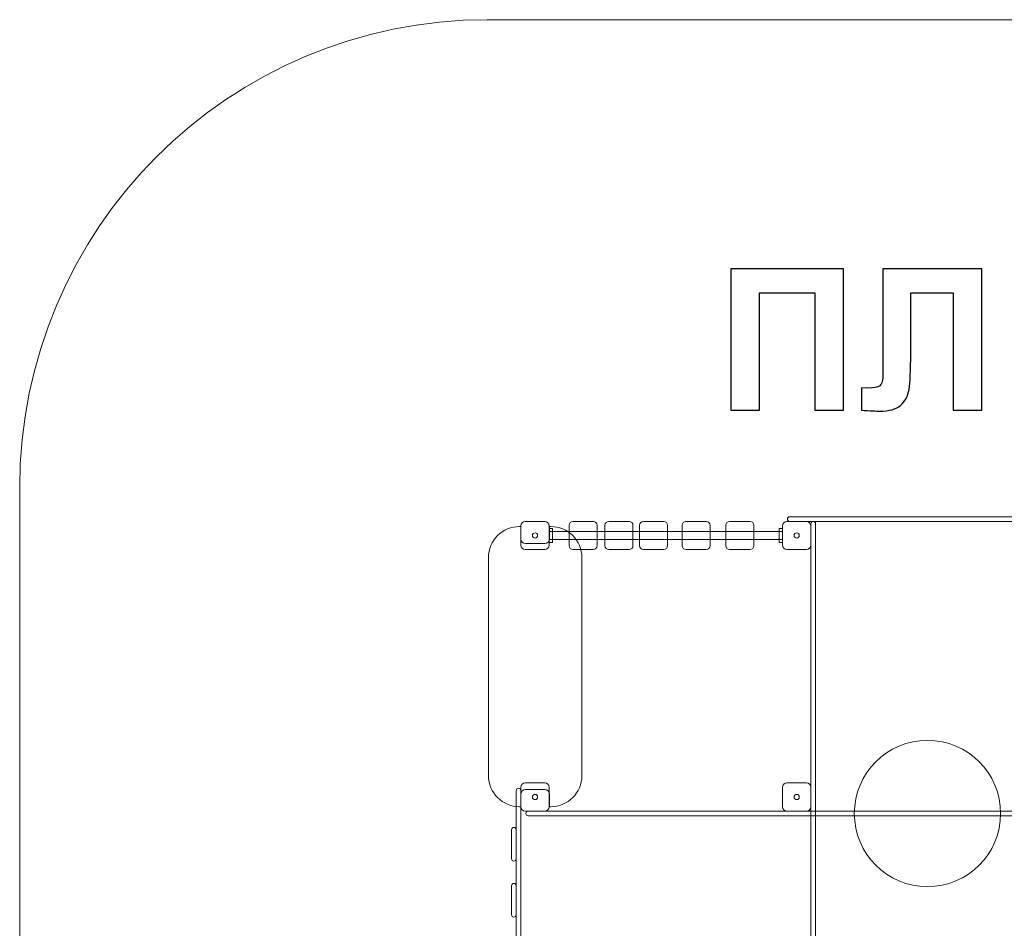
# Model space of a CAD drawing. Units: centimetres. Extents: x -9.24 to -3.28, y 7.58 to 13.55.
# Drawn here: x -9.24 to -6.08, y 10.63 to 13.55 of the extents above; entities that cross this region are included whole.
import ezdxf

# ---------------------------------------------------------------- set-up
doc = ezdxf.new("R2010")
doc.units = ezdxf.units.CM
doc.header["$MEASUREMENT"] = 0
doc.layers.add('Layer 1', color=7, linetype='Continuous')

msp = doc.modelspace()

# ---------------------------------------------------------------- linework, layer by layer
at = {"layer": 'Layer 1', "color": 242, "lineweight": 9}
msp.add_open_spline([(-5.00119, 13.54577), (-4.25432, 13.54577), (-3.63478, 13.00032), (-3.51875, 12.28582), (-3.51875, 12.28582), (-3.36704, 12.05105), (-3.27897, 11.77127), (-3.27897, 11.4709), (-3.27897, 11.4709), (-3.27897, 11.4709), (-3.27897, 9.78776), (-3.27897, 9.78776), (-3.27897, 9.78776), (-3.27897, 9.78776), (-3.27897, 9.76286), (-3.27897, 9.76286), (-3.27897, 9.76286), (-3.27897, 9.76286), (-3.27917, 9.76286), (-3.27917, 9.76286), (-3.27917, 9.76286), (-3.28399, 9.46645), (-3.37456, 9.19089), (-3.52716, 8.95997), (-3.52716, 8.95997), (-3.64151, 8.27154), (-4.22354, 7.74129), (-4.93556, 7.70713), (-4.93556, 7.70713), (-4.9598, 7.70596), (-4.98419, 7.70537), (-5.00871, 7.70537), (-5.00871, 7.70537), (-5.03326, 7.70537), (-5.05766, 7.70596), (-5.08191, 7.70713), (-5.08191, 7.70713), (-5.08191, 7.70713), (-5.88286, 7.70713), (-5.88286, 7.70713), (-5.88286, 7.70713), (-5.89209, 7.70668), (-5.90134, 7.70632), (-5.9106, 7.70604), (-5.9106, 7.70604), (-5.9106, 7.70604), (-6.85307, 7.60813), (-6.85307, 7.60813), (-6.85307, 7.60813), (-6.95356, 7.58692), (-7.05776, 7.57577), (-7.16456, 7.57577), (-7.16456, 7.57577), (-7.37, 7.57577), (-7.56579, 7.61704), (-7.74413, 7.69174), (-7.74413, 7.69174), (-7.74413, 7.69174), (-8.21403, 7.88857), (-8.21403, 7.88857), (-8.21403, 7.88857), (-8.28383, 7.91195), (-8.35134, 7.94031), (-8.41615, 7.97323), (-8.41615, 7.97323), (-8.90441, 8.22132), (-9.23897, 8.72857), (-9.23897, 9.314), (-9.23897, 9.314), (-9.23897, 9.31785), (-9.23896, 9.3217), (-9.23897, 9.32555), (-9.23897, 9.32555), (-9.23897, 9.32555), (-9.23897, 12.04297), (-9.23897, 12.04297), (-9.23897, 12.04297), (-9.23897, 12.87294), (-8.56653, 13.54577), (-7.73703, 13.54577), (-7.73703, 13.54577), (-7.73703, 13.54577), (-5.02117, 13.54577), (-5.02117, 13.54577), (-5.02117, 13.54577), (-5.02117, 13.54577), (-5.02117, 13.54564), (-5.02117, 13.54564), (-5.02117, 13.54564), (-5.01452, 13.54573), (-5.00785, 13.54577), (-5.00119, 13.54577)], degree=3, knots=[0, 0, 0, 0, 0.0416667, 0.0416667, 0.0416667, 0.0416667, 0.0833333, 0.0833333, 0.0833333, 0.0833333, 0.125, 0.125, 0.125, 0.125, 0.1666667, 0.1666667, 0.1666667, 0.1666667, 0.2083333, 0.2083333, 0.2083333, 0.2083333, 0.25, 0.25, 0.25, 0.25, 0.2916667, 0.2916667, 0.2916667, 0.2916667, 0.3333333, 0.3333333, 0.3333333, 0.3333333, 0.375, 0.375, 0.375, 0.375, 0.4166667, 0.4166667, 0.4166667, 0.4166667, 0.4583333, 0.4583333, 0.4583333, 0.4583333, 0.5, 0.5, 0.5, 0.5, 0.5416667, 0.5416667, 0.5416667, 0.5416667, 0.5833333, 0.5833333, 0.5833333, 0.5833333, 0.625, 0.625, 0.625, 0.625, 0.6666667, 0.6666667, 0.6666667, 0.6666667, 0.7083333, 0.7083333, 0.7083333, 0.7083333, 0.75, 0.75, 0.75, 0.75, 0.7916667, 0.7916667, 0.7916667, 0.7916667, 0.8333333, 0.8333333, 0.8333333, 0.8333333, 0.875, 0.875, 0.875, 0.875, 0.9166667, 0.9166667, 0.9166667, 0.9166667, 1, 1, 1, 1], dxfattribs=at)
at = {"layer": 'Layer 1', "color": 250}
for points, knots in [([(-6.95477, 12.74584), (-6.95477, 12.74584), (-6.59346, 12.74584), (-6.59346, 12.74584), (-6.59346, 12.74584), (-6.59346, 12.74584), (-6.59346, 12.29118), (-6.59346, 12.29118), (-6.59346, 12.29118), (-6.59346, 12.29118), (-6.68553, 12.29118), (-6.68553, 12.29118), (-6.68553, 12.29118), (-6.68553, 12.29118), (-6.68553, 12.66901), (-6.68553, 12.66901), (-6.68553, 12.66901), (-6.68553, 12.66901), (-6.8627, 12.66901), (-6.8627, 12.66901), (-6.8627, 12.66901), (-6.8627, 12.66901), (-6.8627, 12.29118), (-6.8627, 12.29118), (-6.8627, 12.29118), (-6.8627, 12.29118), (-6.95477, 12.29118), (-6.95477, 12.29118), (-6.95477, 12.29118), (-6.95477, 12.29118), (-6.95477, 12.74584), (-6.95477, 12.74584)], [0, 0, 0, 0, 0.1111111, 0.1111111, 0.1111111, 0.1111111, 0.2222222, 0.2222222, 0.2222222, 0.2222222, 0.3333333, 0.3333333, 0.3333333, 0.3333333, 0.4444444, 0.4444444, 0.4444444, 0.4444444, 0.5555556, 0.5555556, 0.5555556, 0.5555556, 0.6666667, 0.6666667, 0.6666667, 0.6666667, 0.7777778, 0.7777778, 0.7777778, 0.7777778, 1, 1, 1, 1]), ([(-6.46688, 12.74584), (-6.46688, 12.74584), (-6.14843, 12.74584), (-6.14843, 12.74584), (-6.14843, 12.74584), (-6.14843, 12.74584), (-6.14843, 12.29118), (-6.14843, 12.29118), (-6.14843, 12.29118), (-6.14843, 12.29118), (-6.2405, 12.29118), (-6.2405, 12.29118), (-6.2405, 12.29118), (-6.2405, 12.29118), (-6.2405, 12.66901), (-6.2405, 12.66901), (-6.2405, 12.66901), (-6.2405, 12.66901), (-6.37703, 12.66901), (-6.37703, 12.66901), (-6.37703, 12.66901), (-6.37703, 12.66901), (-6.37703, 12.47491), (-6.37703, 12.47491), (-6.37703, 12.47491), (-6.37703, 12.41934), (-6.37893, 12.3805), (-6.38264, 12.3586), (-6.38264, 12.3586), (-6.38634, 12.33658), (-6.39534, 12.31933), (-6.40973, 12.30706), (-6.40973, 12.30706), (-6.42413, 12.29478), (-6.44656, 12.28864), (-6.47715, 12.28864), (-6.47715, 12.28864), (-6.48794, 12.28864), (-6.50742, 12.2897), (-6.53578, 12.29171), (-6.53578, 12.29171), (-6.53578, 12.29171), (-6.53578, 12.36294), (-6.53578, 12.36294), (-6.53578, 12.36294), (-6.53578, 12.36294), (-6.51525, 12.36262), (-6.51525, 12.36262), (-6.51525, 12.36262), (-6.49609, 12.36262), (-6.48307, 12.36516), (-6.47651, 12.37034), (-6.47651, 12.37034), (-6.46985, 12.37553), (-6.46656, 12.38823), (-6.46656, 12.40844), (-6.46656, 12.40844), (-6.46656, 12.40844), (-6.46688, 12.48655), (-6.46688, 12.48655), (-6.46688, 12.48655), (-6.46688, 12.48655), (-6.46688, 12.74584), (-6.46688, 12.74584)], [0, 0, 0, 0, 0.0588235, 0.0588235, 0.0588235, 0.0588235, 0.1176471, 0.1176471, 0.1176471, 0.1176471, 0.1764706, 0.1764706, 0.1764706, 0.1764706, 0.2352941, 0.2352941, 0.2352941, 0.2352941, 0.2941176, 0.2941176, 0.2941176, 0.2941176, 0.3529412, 0.3529412, 0.3529412, 0.3529412, 0.4117647, 0.4117647, 0.4117647, 0.4117647, 0.4705882, 0.4705882, 0.4705882, 0.4705882, 0.5294118, 0.5294118, 0.5294118, 0.5294118, 0.5882353, 0.5882353, 0.5882353, 0.5882353, 0.6470588, 0.6470588, 0.6470588, 0.6470588, 0.7058824, 0.7058824, 0.7058824, 0.7058824, 0.7647059, 0.7647059, 0.7647059, 0.7647059, 0.8235294, 0.8235294, 0.8235294, 0.8235294, 0.8823529, 0.8823529, 0.8823529, 0.8823529, 1, 1, 1, 1])]:
    msp.add_open_spline(points, degree=3, knots=knots, dxfattribs=at)
at = {"layer": 'Layer 1', "color": 7, "lineweight": 9}
for points, knots in [([(-7.53825, 11.85816), (-7.53825, 11.85816), (-7.53825, 11.92024), (-7.53825, 11.92024), (-7.53825, 11.92024), (-7.53825, 11.92812), (-7.54468, 11.93455), (-7.55256, 11.93455), (-7.55256, 11.93455), (-7.55256, 11.93455), (-7.61507, 11.93455), (-7.61507, 11.93455), (-7.61507, 11.93455), (-7.62294, 11.93455), (-7.62937, 11.92812), (-7.62937, 11.92024), (-7.62937, 11.92024), (-7.62937, 11.92024), (-7.62937, 11.85816), (-7.62937, 11.85816), (-7.62937, 11.85816), (-7.62937, 11.85029), (-7.62294, 11.84385), (-7.61507, 11.84385), (-7.61507, 11.84385), (-7.61507, 11.84385), (-7.55256, 11.84385), (-7.55256, 11.84385), (-7.55256, 11.84385), (-7.54468, 11.84385), (-7.53825, 11.85029), (-7.53825, 11.85816)], [0, 0, 0, 0, 0.1111111, 0.1111111, 0.1111111, 0.1111111, 0.2222222, 0.2222222, 0.2222222, 0.2222222, 0.3333333, 0.3333333, 0.3333333, 0.3333333, 0.4444444, 0.4444444, 0.4444444, 0.4444444, 0.5555556, 0.5555556, 0.5555556, 0.5555556, 0.6666667, 0.6666667, 0.6666667, 0.6666667, 0.7777778, 0.7777778, 0.7777778, 0.7777778, 1, 1, 1, 1]), ([(-7.46202, 11.9342), (-7.46202, 11.9342), (-7.39676, 11.9342), (-7.39676, 11.9342), (-7.39676, 11.9342), (-7.38997, 11.9342), (-7.38443, 11.92866), (-7.38443, 11.92187), (-7.38443, 11.92187), (-7.38443, 11.92187), (-7.38443, 11.85653), (-7.38443, 11.85653), (-7.38443, 11.85653), (-7.38443, 11.84974), (-7.38997, 11.8442), (-7.39676, 11.8442), (-7.39676, 11.8442), (-7.39676, 11.8442), (-7.46202, 11.8442), (-7.46202, 11.8442), (-7.46202, 11.8442), (-7.46881, 11.8442), (-7.47435, 11.84974), (-7.47435, 11.85653), (-7.47435, 11.85653), (-7.47435, 11.85653), (-7.47435, 11.92187), (-7.47435, 11.92187), (-7.47435, 11.92187), (-7.47435, 11.92866), (-7.46881, 11.9342), (-7.46202, 11.9342)], [0, 0, 0, 0, 0.1111111, 0.1111111, 0.1111111, 0.1111111, 0.2222222, 0.2222222, 0.2222222, 0.2222222, 0.3333333, 0.3333333, 0.3333333, 0.3333333, 0.4444444, 0.4444444, 0.4444444, 0.4444444, 0.5555556, 0.5555556, 0.5555556, 0.5555556, 0.6666667, 0.6666667, 0.6666667, 0.6666667, 0.7777778, 0.7777778, 0.7777778, 0.7777778, 1, 1, 1, 1]), ([(-7.34679, 11.9342), (-7.34679, 11.9342), (-7.28152, 11.9342), (-7.28152, 11.9342), (-7.28152, 11.9342), (-7.27474, 11.9342), (-7.2692, 11.92866), (-7.2692, 11.92187), (-7.2692, 11.92187), (-7.2692, 11.92187), (-7.2692, 11.85653), (-7.2692, 11.85653), (-7.2692, 11.85653), (-7.2692, 11.84974), (-7.27474, 11.8442), (-7.28152, 11.8442), (-7.28152, 11.8442), (-7.28152, 11.8442), (-7.34679, 11.8442), (-7.34679, 11.8442), (-7.34679, 11.8442), (-7.35358, 11.8442), (-7.35912, 11.84974), (-7.35912, 11.85653), (-7.35912, 11.85653), (-7.35912, 11.85653), (-7.35912, 11.92187), (-7.35912, 11.92187), (-7.35912, 11.92187), (-7.35912, 11.92866), (-7.35358, 11.9342), (-7.34679, 11.9342)], [0, 0, 0, 0, 0.1111111, 0.1111111, 0.1111111, 0.1111111, 0.2222222, 0.2222222, 0.2222222, 0.2222222, 0.3333333, 0.3333333, 0.3333333, 0.3333333, 0.4444444, 0.4444444, 0.4444444, 0.4444444, 0.5555556, 0.5555556, 0.5555556, 0.5555556, 0.6666667, 0.6666667, 0.6666667, 0.6666667, 0.7777778, 0.7777778, 0.7777778, 0.7777778, 1, 1, 1, 1]), ([(-7.23568, 11.9342), (-7.23568, 11.9342), (-7.17042, 11.9342), (-7.17042, 11.9342), (-7.17042, 11.9342), (-7.16363, 11.9342), (-7.1581, 11.92866), (-7.1581, 11.92187), (-7.1581, 11.92187), (-7.1581, 11.92187), (-7.1581, 11.85653), (-7.1581, 11.85653), (-7.1581, 11.85653), (-7.1581, 11.84974), (-7.16363, 11.8442), (-7.17042, 11.8442), (-7.17042, 11.8442), (-7.17042, 11.8442), (-7.23568, 11.8442), (-7.23568, 11.8442), (-7.23568, 11.8442), (-7.24247, 11.8442), (-7.24801, 11.84974), (-7.24801, 11.85653), (-7.24801, 11.85653), (-7.24801, 11.85653), (-7.24801, 11.92187), (-7.24801, 11.92187), (-7.24801, 11.92187), (-7.24801, 11.92866), (-7.24247, 11.9342), (-7.23568, 11.9342)], [0, 0, 0, 0, 0.1111111, 0.1111111, 0.1111111, 0.1111111, 0.2222222, 0.2222222, 0.2222222, 0.2222222, 0.3333333, 0.3333333, 0.3333333, 0.3333333, 0.4444444, 0.4444444, 0.4444444, 0.4444444, 0.5555556, 0.5555556, 0.5555556, 0.5555556, 0.6666667, 0.6666667, 0.6666667, 0.6666667, 0.7777778, 0.7777778, 0.7777778, 0.7777778, 1, 1, 1, 1]), ([(-7.09925, 11.9342), (-7.09925, 11.9342), (-7.03399, 11.9342), (-7.03399, 11.9342), (-7.03399, 11.9342), (-7.0272, 11.9342), (-7.02166, 11.92866), (-7.02166, 11.92187), (-7.02166, 11.92187), (-7.02166, 11.92187), (-7.02166, 11.85653), (-7.02166, 11.85653), (-7.02166, 11.85653), (-7.02166, 11.84974), (-7.0272, 11.8442), (-7.03399, 11.8442), (-7.03399, 11.8442), (-7.03399, 11.8442), (-7.09925, 11.8442), (-7.09925, 11.8442), (-7.09925, 11.8442), (-7.10604, 11.8442), (-7.11158, 11.84974), (-7.11158, 11.85653), (-7.11158, 11.85653), (-7.11158, 11.85653), (-7.11158, 11.92187), (-7.11158, 11.92187), (-7.11158, 11.92187), (-7.11158, 11.92866), (-7.10604, 11.9342), (-7.09925, 11.9342)], [0, 0, 0, 0, 0.1111111, 0.1111111, 0.1111111, 0.1111111, 0.2222222, 0.2222222, 0.2222222, 0.2222222, 0.3333333, 0.3333333, 0.3333333, 0.3333333, 0.4444444, 0.4444444, 0.4444444, 0.4444444, 0.5555556, 0.5555556, 0.5555556, 0.5555556, 0.6666667, 0.6666667, 0.6666667, 0.6666667, 0.7777778, 0.7777778, 0.7777778, 0.7777778, 1, 1, 1, 1]), ([(-6.9587, 11.9342), (-6.9587, 11.9342), (-6.89344, 11.9342), (-6.89344, 11.9342), (-6.89344, 11.9342), (-6.88665, 11.9342), (-6.88111, 11.92866), (-6.88111, 11.92187), (-6.88111, 11.92187), (-6.88111, 11.92187), (-6.88111, 11.85653), (-6.88111, 11.85653), (-6.88111, 11.85653), (-6.88111, 11.84974), (-6.88665, 11.8442), (-6.89344, 11.8442), (-6.89344, 11.8442), (-6.89344, 11.8442), (-6.9587, 11.8442), (-6.9587, 11.8442), (-6.9587, 11.8442), (-6.96549, 11.8442), (-6.97103, 11.84974), (-6.97103, 11.85653), (-6.97103, 11.85653), (-6.97103, 11.85653), (-6.97103, 11.92187), (-6.97103, 11.92187), (-6.97103, 11.92187), (-6.97103, 11.92866), (-6.96549, 11.9342), (-6.9587, 11.9342)], [0, 0, 0, 0, 0.1111111, 0.1111111, 0.1111111, 0.1111111, 0.2222222, 0.2222222, 0.2222222, 0.2222222, 0.3333333, 0.3333333, 0.3333333, 0.3333333, 0.4444444, 0.4444444, 0.4444444, 0.4444444, 0.5555556, 0.5555556, 0.5555556, 0.5555556, 0.6666667, 0.6666667, 0.6666667, 0.6666667, 0.7777778, 0.7777778, 0.7777778, 0.7777778, 1, 1, 1, 1]), ([(-6.69783, 11.85816), (-6.69783, 11.85816), (-6.69783, 11.92024), (-6.69783, 11.92024), (-6.69783, 11.92024), (-6.69783, 11.92812), (-6.70426, 11.93455), (-6.71214, 11.93455), (-6.71214, 11.93455), (-6.71214, 11.93455), (-6.77465, 11.93455), (-6.77465, 11.93455), (-6.77465, 11.93455), (-6.78252, 11.93455), (-6.78895, 11.92812), (-6.78895, 11.92024), (-6.78895, 11.92024), (-6.78895, 11.92024), (-6.78895, 11.85816), (-6.78895, 11.85816), (-6.78895, 11.85816), (-6.78895, 11.85029), (-6.78252, 11.84385), (-6.77465, 11.84385), (-6.77465, 11.84385), (-6.77465, 11.84385), (-6.71214, 11.84385), (-6.71214, 11.84385), (-6.71214, 11.84385), (-6.70426, 11.84385), (-6.69783, 11.85029), (-6.69783, 11.85816)], [0, 0, 0, 0, 0.1111111, 0.1111111, 0.1111111, 0.1111111, 0.2222222, 0.2222222, 0.2222222, 0.2222222, 0.3333333, 0.3333333, 0.3333333, 0.3333333, 0.4444444, 0.4444444, 0.4444444, 0.4444444, 0.5555556, 0.5555556, 0.5555556, 0.5555556, 0.6666667, 0.6666667, 0.6666667, 0.6666667, 0.7777778, 0.7777778, 0.7777778, 0.7777778, 1, 1, 1, 1]), ([(-6.76589, 11.94957), (-6.76589, 11.94957), (-5.04089, 11.94957), (-5.04089, 11.94957), (-5.04089, 11.94957), (-5.03675, 11.94957), (-5.03339, 11.9462), (-5.03339, 11.94207), (-5.03339, 11.94207), (-5.03339, 11.94207), (-5.03339, 11.94205), (-5.03339, 11.94205), (-5.03339, 11.94205), (-5.03339, 11.93792), (-5.03675, 11.93455), (-5.04089, 11.93455), (-5.04089, 11.93455), (-5.04089, 11.93455), (-6.76589, 11.93455), (-6.76589, 11.93455), (-6.76589, 11.93455), (-6.77002, 11.93455), (-6.77339, 11.93792), (-6.77339, 11.94205), (-6.77339, 11.94205), (-6.77339, 11.94205), (-6.77339, 11.94207), (-6.77339, 11.94207), (-6.77339, 11.94207), (-6.77339, 11.9462), (-6.77002, 11.94957), (-6.76589, 11.94957)], [0, 0, 0, 0, 0.1111111, 0.1111111, 0.1111111, 0.1111111, 0.2222222, 0.2222222, 0.2222222, 0.2222222, 0.3333333, 0.3333333, 0.3333333, 0.3333333, 0.4444444, 0.4444444, 0.4444444, 0.4444444, 0.5555556, 0.5555556, 0.5555556, 0.5555556, 0.6666667, 0.6666667, 0.6666667, 0.6666667, 0.7777778, 0.7777778, 0.7777778, 0.7777778, 1, 1, 1, 1]), ([(-6.69783, 10.27805), (-6.69783, 10.27805), (-6.69783, 11.92706), (-6.69783, 11.92706), (-6.69783, 11.92706), (-6.69783, 11.93118), (-6.69446, 11.93455), (-6.69033, 11.93455), (-6.69033, 11.93455), (-6.69033, 11.93455), (-6.69031, 11.93455), (-6.69031, 11.93455), (-6.69031, 11.93455), (-6.68618, 11.93455), (-6.68281, 11.93118), (-6.68281, 11.92706), (-6.68281, 11.92706), (-6.68281, 11.92706), (-6.68281, 10.27805), (-6.68281, 10.27805), (-6.68281, 10.27805), (-6.68281, 10.27392), (-6.68618, 10.27055), (-6.69031, 10.27055), (-6.69031, 10.27055), (-6.69031, 10.27055), (-6.69033, 10.27055), (-6.69033, 10.27055), (-6.69033, 10.27055), (-6.69446, 10.27055), (-6.69783, 10.27392), (-6.69783, 10.27805)], [0, 0, 0, 0, 0.1111111, 0.1111111, 0.1111111, 0.1111111, 0.2222222, 0.2222222, 0.2222222, 0.2222222, 0.3333333, 0.3333333, 0.3333333, 0.3333333, 0.4444444, 0.4444444, 0.4444444, 0.4444444, 0.5555556, 0.5555556, 0.5555556, 0.5555556, 0.6666667, 0.6666667, 0.6666667, 0.6666667, 0.7777778, 0.7777778, 0.7777778, 0.7777778, 1, 1, 1, 1]), ([(-7.43337, 11.81801), (-7.43337, 11.81801), (-7.43337, 11.11801), (-7.43337, 11.11801), (-7.43337, 11.11801), (-7.43337, 11.06293), (-7.47829, 11.01801), (-7.53337, 11.01801), (-7.53337, 11.01801), (-7.53337, 11.01801), (-7.53737, 11.01801), (-7.53737, 11.01801), (-7.53737, 11.01801), (-7.53737, 11.01801), (-7.53737, 11.05801), (-7.53737, 11.05801), (-7.53737, 11.05801), (-7.53737, 11.06627), (-7.54411, 11.07301), (-7.55237, 11.07301), (-7.55237, 11.07301), (-7.55237, 11.07301), (-7.61437, 11.07301), (-7.61437, 11.07301), (-7.61437, 11.07301), (-7.62263, 11.07301), (-7.62937, 11.06627), (-7.62937, 11.05801), (-7.62937, 11.05801), (-7.62937, 11.05801), (-7.62937, 11.01801), (-7.62937, 11.01801), (-7.62937, 11.01801), (-7.62937, 11.01801), (-7.63337, 11.01801), (-7.63337, 11.01801), (-7.63337, 11.01801), (-7.68845, 11.01801), (-7.73337, 11.06293), (-7.73337, 11.11801), (-7.73337, 11.11801), (-7.73337, 11.11801), (-7.73337, 11.81801), (-7.73337, 11.81801), (-7.73337, 11.81801), (-7.73337, 11.87309), (-7.68845, 11.91801), (-7.63337, 11.91801), (-7.63337, 11.91801), (-7.63337, 11.91801), (-7.62937, 11.91801), (-7.62937, 11.91801), (-7.62937, 11.91801), (-7.62937, 11.91801), (-7.62937, 11.87801), (-7.62937, 11.87801), (-7.62937, 11.87801), (-7.62937, 11.86975), (-7.62263, 11.86301), (-7.61437, 11.86301), (-7.61437, 11.86301), (-7.61437, 11.86301), (-7.55237, 11.86301), (-7.55237, 11.86301), (-7.55237, 11.86301), (-7.54411, 11.86301), (-7.53737, 11.86975), (-7.53737, 11.87801), (-7.53737, 11.87801), (-7.53737, 11.87801), (-7.53737, 11.91801), (-7.53737, 11.91801), (-7.53737, 11.91801), (-7.53737, 11.91801), (-7.53337, 11.91801), (-7.53337, 11.91801), (-7.53337, 11.91801), (-7.47829, 11.91801), (-7.43337, 11.87309), (-7.43337, 11.81801)], [0, 0, 0, 0, 0.047619, 0.047619, 0.047619, 0.047619, 0.0952381, 0.0952381, 0.0952381, 0.0952381, 0.1428571, 0.1428571, 0.1428571, 0.1428571, 0.1904762, 0.1904762, 0.1904762, 0.1904762, 0.2380952, 0.2380952, 0.2380952, 0.2380952, 0.2857143, 0.2857143, 0.2857143, 0.2857143, 0.3333333, 0.3333333, 0.3333333, 0.3333333, 0.3809524, 0.3809524, 0.3809524, 0.3809524, 0.4285714, 0.4285714, 0.4285714, 0.4285714, 0.4761905, 0.4761905, 0.4761905, 0.4761905, 0.5238095, 0.5238095, 0.5238095, 0.5238095, 0.5714286, 0.5714286, 0.5714286, 0.5714286, 0.6190476, 0.6190476, 0.6190476, 0.6190476, 0.6666667, 0.6666667, 0.6666667, 0.6666667, 0.7142857, 0.7142857, 0.7142857, 0.7142857, 0.7619048, 0.7619048, 0.7619048, 0.7619048, 0.8095238, 0.8095238, 0.8095238, 0.8095238, 0.8571429, 0.8571429, 0.8571429, 0.8571429, 0.9047619, 0.9047619, 0.9047619, 0.9047619, 1, 1, 1, 1]), ([(-7.57542, 11.8892), (-7.57542, 11.89381), (-7.57917, 11.89754), (-7.58381, 11.89754), (-7.58381, 11.89754), (-7.58844, 11.89754), (-7.59219, 11.89381), (-7.59219, 11.8892), (-7.59219, 11.8892), (-7.59219, 11.88458), (-7.58844, 11.88085), (-7.58381, 11.88085), (-7.58381, 11.88085), (-7.57917, 11.88085), (-7.57542, 11.88458), (-7.57542, 11.8892)], [0, 0, 0, 0, 0.2, 0.2, 0.2, 0.2, 0.4, 0.4, 0.4, 0.4, 0.6, 0.6, 0.6, 0.6, 1, 1, 1, 1]), ([(-7.53825, 11.91185), (-7.53825, 11.91185), (-7.52732, 11.91185), (-7.52732, 11.91185), (-7.52732, 11.91185), (-7.52732, 11.91185), (-7.52732, 11.86654), (-7.52732, 11.86654), (-7.52732, 11.86654), (-7.52732, 11.86654), (-7.53825, 11.86654), (-7.53825, 11.86654), (-7.53825, 11.86654), (-7.53825, 11.86654), (-7.53825, 11.91185), (-7.53825, 11.91185)], [0, 0, 0, 0, 0.2, 0.2, 0.2, 0.2, 0.4, 0.4, 0.4, 0.4, 0.6, 0.6, 0.6, 0.6, 1, 1, 1, 1]), ([(-7.53825, 11.9022), (-7.53825, 11.9022), (-6.78895, 11.9022), (-6.78895, 11.9022), (-6.78895, 11.9022), (-6.78895, 11.9022), (-6.78895, 11.8762), (-6.78895, 11.8762), (-6.78895, 11.8762), (-6.78895, 11.8762), (-7.53825, 11.8762), (-7.53825, 11.8762), (-7.53825, 11.8762), (-7.53825, 11.8762), (-7.53825, 11.9022), (-7.53825, 11.9022)], [0, 0, 0, 0, 0.2, 0.2, 0.2, 0.2, 0.4, 0.4, 0.4, 0.4, 0.6, 0.6, 0.6, 0.6, 1, 1, 1, 1]), ([(-6.79988, 11.91185), (-6.79988, 11.91185), (-6.78895, 11.91185), (-6.78895, 11.91185), (-6.78895, 11.91185), (-6.78895, 11.91185), (-6.78895, 11.86654), (-6.78895, 11.86654), (-6.78895, 11.86654), (-6.78895, 11.86654), (-6.79988, 11.86654), (-6.79988, 11.86654), (-6.79988, 11.86654), (-6.79988, 11.86654), (-6.79988, 11.91185), (-6.79988, 11.91185)], [0, 0, 0, 0, 0.2, 0.2, 0.2, 0.2, 0.4, 0.4, 0.4, 0.4, 0.6, 0.6, 0.6, 0.6, 1, 1, 1, 1]), ([(-6.735, 11.8892), (-6.735, 11.89381), (-6.73875, 11.89754), (-6.74339, 11.89754), (-6.74339, 11.89754), (-6.74802, 11.89754), (-6.75177, 11.89381), (-6.75177, 11.8892), (-6.75177, 11.8892), (-6.75177, 11.88458), (-6.74802, 11.88085), (-6.74339, 11.88085), (-6.74339, 11.88085), (-6.73875, 11.88085), (-6.735, 11.88458), (-6.735, 11.8892)], [0, 0, 0, 0, 0.2, 0.2, 0.2, 0.2, 0.4, 0.4, 0.4, 0.4, 0.6, 0.6, 0.6, 0.6, 1, 1, 1, 1]), ([(-6.08839, 10.99634), (-6.08839, 10.86658), (-6.19362, 10.76134), (-6.32339, 10.76134), (-6.32339, 10.76134), (-6.45315, 10.76134), (-6.55839, 10.86658), (-6.55839, 10.99634), (-6.55839, 10.99634), (-6.55839, 11.12611), (-6.45315, 11.23134), (-6.32339, 11.23134), (-6.32339, 11.23134), (-6.19362, 11.23134), (-6.08839, 11.12611), (-6.08839, 10.99634)], [0, 0, 0, 0, 0.2, 0.2, 0.2, 0.2, 0.4, 0.4, 0.4, 0.4, 0.6, 0.6, 0.6, 0.6, 1, 1, 1, 1]), ([(-7.64437, 10.18478), (-7.64437, 10.18478), (-7.64437, 11.06978), (-7.64437, 11.06978), (-7.64437, 11.06978), (-7.64437, 11.0739), (-7.641, 11.07728), (-7.63687, 11.07728), (-7.63687, 11.07728), (-7.63687, 11.07728), (-7.63687, 11.07728), (-7.63687, 11.07728), (-7.63687, 11.07728), (-7.63274, 11.07728), (-7.62937, 11.0739), (-7.62937, 11.06978), (-7.62937, 11.06978), (-7.62937, 11.06978), (-7.62937, 10.18478), (-7.62937, 10.18478), (-7.62937, 10.18478), (-7.62937, 10.18065), (-7.63274, 10.17728), (-7.63687, 10.17728), (-7.63687, 10.17728), (-7.63687, 10.17728), (-7.63687, 10.17728), (-7.63687, 10.17728), (-7.63687, 10.17728), (-7.641, 10.17728), (-7.64437, 10.18065), (-7.64437, 10.18478)], [0, 0, 0, 0, 0.1111111, 0.1111111, 0.1111111, 0.1111111, 0.2222222, 0.2222222, 0.2222222, 0.2222222, 0.3333333, 0.3333333, 0.3333333, 0.3333333, 0.4444444, 0.4444444, 0.4444444, 0.4444444, 0.5555556, 0.5555556, 0.5555556, 0.5555556, 0.6666667, 0.6666667, 0.6666667, 0.6666667, 0.7777778, 0.7777778, 0.7777778, 0.7777778, 1, 1, 1, 1]), ([(-7.53825, 11.01816), (-7.53825, 11.01816), (-7.53825, 11.08024), (-7.53825, 11.08024), (-7.53825, 11.08024), (-7.53825, 11.08812), (-7.54468, 11.09455), (-7.55256, 11.09455), (-7.55256, 11.09455), (-7.55256, 11.09455), (-7.61507, 11.09455), (-7.61507, 11.09455), (-7.61507, 11.09455), (-7.62294, 11.09455), (-7.62937, 11.08812), (-7.62937, 11.08024), (-7.62937, 11.08024), (-7.62937, 11.08024), (-7.62937, 11.01816), (-7.62937, 11.01816), (-7.62937, 11.01816), (-7.62937, 11.01029), (-7.62294, 11.00385), (-7.61507, 11.00385), (-7.61507, 11.00385), (-7.61507, 11.00385), (-7.55256, 11.00385), (-7.55256, 11.00385), (-7.55256, 11.00385), (-7.54468, 11.00385), (-7.53825, 11.01029), (-7.53825, 11.01816)], [0, 0, 0, 0, 0.1111111, 0.1111111, 0.1111111, 0.1111111, 0.2222222, 0.2222222, 0.2222222, 0.2222222, 0.3333333, 0.3333333, 0.3333333, 0.3333333, 0.4444444, 0.4444444, 0.4444444, 0.4444444, 0.5555556, 0.5555556, 0.5555556, 0.5555556, 0.6666667, 0.6666667, 0.6666667, 0.6666667, 0.7777778, 0.7777778, 0.7777778, 0.7777778, 1, 1, 1, 1]), ([(-6.69783, 11.01816), (-6.69783, 11.01816), (-6.69783, 11.08024), (-6.69783, 11.08024), (-6.69783, 11.08024), (-6.69783, 11.08812), (-6.70426, 11.09455), (-6.71214, 11.09455), (-6.71214, 11.09455), (-6.71214, 11.09455), (-6.77465, 11.09455), (-6.77465, 11.09455), (-6.77465, 11.09455), (-6.78252, 11.09455), (-6.78895, 11.08812), (-6.78895, 11.08024), (-6.78895, 11.08024), (-6.78895, 11.08024), (-6.78895, 11.01816), (-6.78895, 11.01816), (-6.78895, 11.01816), (-6.78895, 11.01029), (-6.78252, 11.00385), (-6.77465, 11.00385), (-6.77465, 11.00385), (-6.77465, 11.00385), (-6.71214, 11.00385), (-6.71214, 11.00385), (-6.71214, 11.00385), (-6.70426, 11.00385), (-6.69783, 11.01029), (-6.69783, 11.01816)], [0, 0, 0, 0, 0.1111111, 0.1111111, 0.1111111, 0.1111111, 0.2222222, 0.2222222, 0.2222222, 0.2222222, 0.3333333, 0.3333333, 0.3333333, 0.3333333, 0.4444444, 0.4444444, 0.4444444, 0.4444444, 0.5555556, 0.5555556, 0.5555556, 0.5555556, 0.6666667, 0.6666667, 0.6666667, 0.6666667, 0.7777778, 0.7777778, 0.7777778, 0.7777778, 1, 1, 1, 1]), ([(-7.57542, 11.0492), (-7.57542, 11.05381), (-7.57917, 11.05754), (-7.58381, 11.05754), (-7.58381, 11.05754), (-7.58844, 11.05754), (-7.59219, 11.05381), (-7.59219, 11.0492), (-7.59219, 11.0492), (-7.59219, 11.04458), (-7.58844, 11.04085), (-7.58381, 11.04085), (-7.58381, 11.04085), (-7.57917, 11.04085), (-7.57542, 11.04458), (-7.57542, 11.0492)], [0, 0, 0, 0, 0.2, 0.2, 0.2, 0.2, 0.4, 0.4, 0.4, 0.4, 0.6, 0.6, 0.6, 0.6, 1, 1, 1, 1]), ([(-6.735, 11.0492), (-6.735, 11.05381), (-6.73875, 11.05754), (-6.74339, 11.05754), (-6.74339, 11.05754), (-6.74802, 11.05754), (-6.75177, 11.05381), (-6.75177, 11.0492), (-6.75177, 11.0492), (-6.75177, 11.04458), (-6.74802, 11.04085), (-6.74339, 11.04085), (-6.74339, 11.04085), (-6.73875, 11.04085), (-6.735, 11.04458), (-6.735, 11.0492)], [0, 0, 0, 0, 0.2, 0.2, 0.2, 0.2, 0.4, 0.4, 0.4, 0.4, 0.6, 0.6, 0.6, 0.6, 1, 1, 1, 1]), ([(-7.60589, 11.00385), (-7.60589, 11.00385), (-5.88089, 11.00385), (-5.88089, 11.00385), (-5.88089, 11.00385), (-5.87675, 11.00385), (-5.87339, 11.00048), (-5.87339, 10.99635), (-5.87339, 10.99635), (-5.87339, 10.99635), (-5.87339, 10.99633), (-5.87339, 10.99633), (-5.87339, 10.99633), (-5.87339, 10.9922), (-5.87675, 10.98883), (-5.88089, 10.98883), (-5.88089, 10.98883), (-5.88089, 10.98883), (-7.60589, 10.98883), (-7.60589, 10.98883), (-7.60589, 10.98883), (-7.61002, 10.98883), (-7.61339, 10.9922), (-7.61339, 10.99633), (-7.61339, 10.99633), (-7.61339, 10.99633), (-7.61339, 10.99635), (-7.61339, 10.99635), (-7.61339, 10.99635), (-7.61339, 11.00048), (-7.61002, 11.00385), (-7.60589, 11.00385)], [0, 0, 0, 0, 0.1111111, 0.1111111, 0.1111111, 0.1111111, 0.2222222, 0.2222222, 0.2222222, 0.2222222, 0.3333333, 0.3333333, 0.3333333, 0.3333333, 0.4444444, 0.4444444, 0.4444444, 0.4444444, 0.5555556, 0.5555556, 0.5555556, 0.5555556, 0.6666667, 0.6666667, 0.6666667, 0.6666667, 0.7777778, 0.7777778, 0.7777778, 0.7777778, 1, 1, 1, 1]), ([(-7.65937, 10.85118), (-7.65937, 10.85118), (-7.65937, 10.94418), (-7.65937, 10.94418), (-7.65937, 10.94418), (-7.65937, 10.94831), (-7.656, 10.95168), (-7.65187, 10.95168), (-7.65187, 10.95168), (-7.65187, 10.95168), (-7.65187, 10.95168), (-7.65187, 10.95168), (-7.65187, 10.95168), (-7.64774, 10.95168), (-7.64437, 10.94831), (-7.64437, 10.94418), (-7.64437, 10.94418), (-7.64437, 10.94418), (-7.64437, 10.85118), (-7.64437, 10.85118), (-7.64437, 10.85118), (-7.64437, 10.84705), (-7.64774, 10.84368), (-7.65187, 10.84368), (-7.65187, 10.84368), (-7.65187, 10.84368), (-7.65187, 10.84368), (-7.65187, 10.84368), (-7.65187, 10.84368), (-7.656, 10.84368), (-7.65937, 10.84705), (-7.65937, 10.85118)], [0, 0, 0, 0, 0.1111111, 0.1111111, 0.1111111, 0.1111111, 0.2222222, 0.2222222, 0.2222222, 0.2222222, 0.3333333, 0.3333333, 0.3333333, 0.3333333, 0.4444444, 0.4444444, 0.4444444, 0.4444444, 0.5555556, 0.5555556, 0.5555556, 0.5555556, 0.6666667, 0.6666667, 0.6666667, 0.6666667, 0.7777778, 0.7777778, 0.7777778, 0.7777778, 1, 1, 1, 1]), ([(-7.65937, 10.67126), (-7.65937, 10.67126), (-7.65937, 10.76426), (-7.65937, 10.76426), (-7.65937, 10.76426), (-7.65937, 10.76839), (-7.656, 10.77176), (-7.65187, 10.77176), (-7.65187, 10.77176), (-7.65187, 10.77176), (-7.65187, 10.77176), (-7.65187, 10.77176), (-7.65187, 10.77176), (-7.64774, 10.77176), (-7.64437, 10.76839), (-7.64437, 10.76426), (-7.64437, 10.76426), (-7.64437, 10.76426), (-7.64437, 10.67126), (-7.64437, 10.67126), (-7.64437, 10.67126), (-7.64437, 10.66713), (-7.64774, 10.66376), (-7.65187, 10.66376), (-7.65187, 10.66376), (-7.65187, 10.66376), (-7.65187, 10.66376), (-7.65187, 10.66376), (-7.65187, 10.66376), (-7.656, 10.66376), (-7.65937, 10.66713), (-7.65937, 10.67126)], [0, 0, 0, 0, 0.1111111, 0.1111111, 0.1111111, 0.1111111, 0.2222222, 0.2222222, 0.2222222, 0.2222222, 0.3333333, 0.3333333, 0.3333333, 0.3333333, 0.4444444, 0.4444444, 0.4444444, 0.4444444, 0.5555556, 0.5555556, 0.5555556, 0.5555556, 0.6666667, 0.6666667, 0.6666667, 0.6666667, 0.7777778, 0.7777778, 0.7777778, 0.7777778, 1, 1, 1, 1])]:
    msp.add_open_spline(points, degree=3, knots=knots, dxfattribs=at)

doc.saveas('drawing.dxf')
